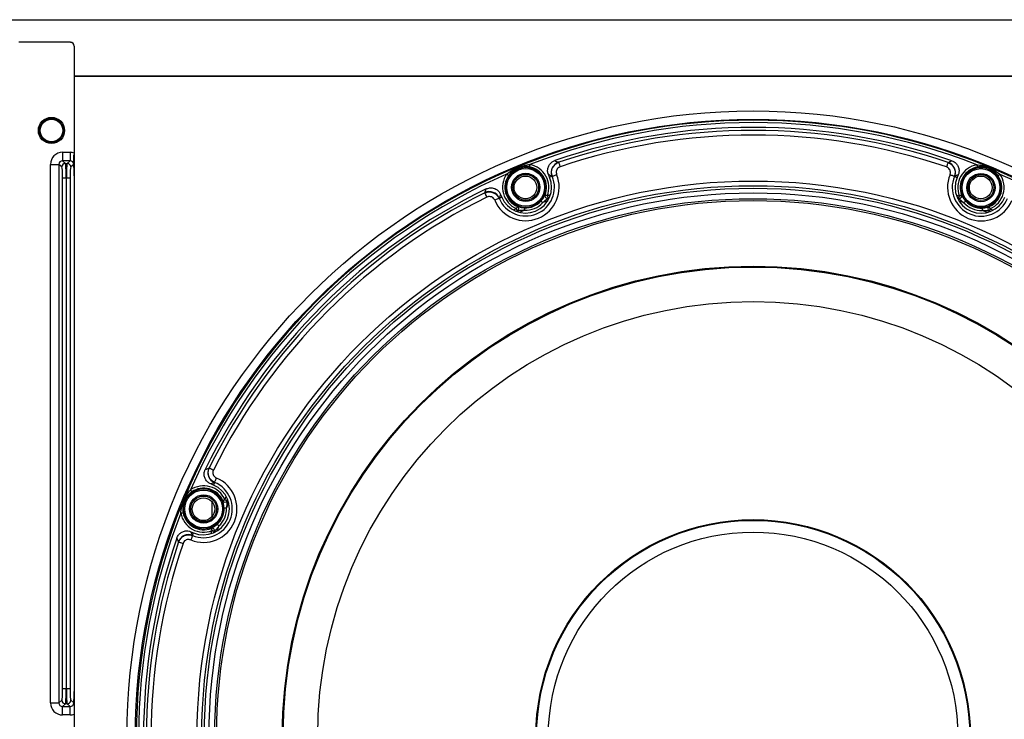
# Model space of a CAD drawing. Units: inches. Extents: x 29 to 701, y 200 to 822.
# Drawn here: x 608 to 617, y 411 to 416 of the extents above; entities that cross this region are included whole.
import ezdxf

# ---------------------------------------------------------------- set-up
doc = ezdxf.new("R2010")
doc.units = ezdxf.units.IN
doc.header["$MEASUREMENT"] = 0

msp = doc.modelspace()

# ---------------------------------------------------------------- linework, layer by layer
at = {"color": 7, "linetype": 'Continuous', "lineweight": 25}
for p, q in [((601.3984, 416.497), (641.7884, 416.497)), ((608.7491, 416.3075), (608.3181, 416.3075)), ((608.7804, 416.2762), (608.7804, 415.3813)), ((608.7804, 416.027), (641.7884, 416.027)), ((619.7584, 416.022), (608.7804, 416.022)), ((608.6824, 415.3872), (608.6824, 415.3165)), ((608.6824, 415.3872), (608.7463, 415.3872)), ((608.7463, 415.3872), (608.7463, 415.3165)), ((608.6824, 415.3165), (608.7078, 415.2948)), ((608.7463, 415.3165), (608.6824, 415.3165)), ((608.7078, 415.2948), (608.7209, 415.2948)), ((608.7209, 415.2948), (608.7463, 415.3165)), ((608.7776, 415.2698), (608.7776, 415.3668)), ((612.8307, 415.3043), (612.8325, 415.3035)), ((616.0885, 415.302), (616.0904, 415.3028)), ((608.5817, 415.2866), (608.6524, 415.2866)), ((608.5817, 410.7804), (608.5817, 415.2866)), ((608.6524, 415.2866), (608.6524, 410.7804)), ((608.6778, 415.2648), (608.6524, 415.2866)), ((608.7763, 415.2866), (608.7509, 415.2648)), ((612.5192, 415.2713), (612.5171, 415.2766)), ((608.7133, 415.1699), (608.6833, 415.1699)), ((608.6833, 410.8971), (608.6833, 415.1699)), ((608.7154, 415.1699), (608.7133, 415.1699)), ((608.7133, 415.1699), (608.7133, 410.8971)), ((608.7154, 410.8971), (608.7154, 415.1699)), ((608.7454, 415.1699), (608.7154, 415.1699)), ((608.7454, 415.1699), (608.7454, 410.8971)), ((608.7804, 415.1914), (608.7804, 410.8756)), ((612.7562, 415.1782), (612.7468, 415.2009)), ((612.7774, 415.187), (612.7562, 415.1782)), ((612.7791, 415.1865), (612.7774, 415.187)), ((616.1435, 415.1855), (616.1418, 415.185)), ((616.1435, 415.1855), (616.1648, 415.1767)), ((616.1742, 415.1993), (616.1648, 415.1767)), ((612.2134, 415.0474), (612.2141, 415.0493)), ((612.3347, 415.0039), (612.3338, 415.0023)), ((612.3347, 415.0039), (612.356, 415.0127)), ((612.3466, 415.0353), (612.356, 415.0127)), ((612.7441, 415.0049), (612.7545, 415.0088)), ((616.1663, 415.0073), (616.1767, 415.0033)), ((612.4768, 414.8939), (612.4869, 414.8985)), ((616.4338, 414.8967), (616.4439, 414.8921)), ((609.9081, 412.7453), (609.91, 412.7461)), ((609.9446, 412.6035), (609.922, 412.6129)), ((609.9534, 412.6247), (609.9446, 412.6035)), ((609.955, 412.6256), (609.9534, 412.6247)), ((609.9334, 412.3381), (609.9334, 412.4636)), ((610.0586, 412.4724), (610.0632, 412.4826)), ((609.756, 412.2128), (609.7787, 412.2034)), ((609.7699, 412.1822), (609.7787, 412.2034)), ((609.7699, 412.1822), (609.7703, 412.1805)), ((609.9481, 412.2049), (609.952, 412.2153)), ((609.6533, 412.1272), (609.6525, 412.129)), ((608.7133, 410.8971), (608.6833, 410.8971)), ((608.7133, 410.8971), (608.7154, 410.8971)), ((608.7454, 410.8971), (608.7154, 410.8971)), ((608.5817, 410.7804), (608.6524, 410.7804)), ((608.6524, 410.7804), (608.6778, 410.8022)), ((608.7078, 410.7722), (608.6824, 410.7505)), ((608.7209, 410.7722), (608.7078, 410.7722)), ((608.7463, 410.7505), (608.7209, 410.7722)), ((608.7509, 410.8022), (608.7763, 410.7804)), ((608.6824, 410.7505), (608.7463, 410.7505)), ((608.6824, 410.6797), (608.6824, 410.7505)), ((608.7463, 410.6797), (608.6824, 410.6797)), ((608.7463, 410.6797), (608.7463, 410.7505)), ((608.7804, 410.6857), (608.7804, 410.3083))]:
    msp.add_line(p, q, dxfattribs=at)
at = {"color": 8, "linetype": 'Continuous', "lineweight": 25}
for p, q in [((612.7409, 414.9826), (612.6986, 414.9662)), ((612.7371, 415.0233), (612.7635, 415.0332)), ((616.1574, 415.0317), (616.1837, 415.0217)), ((616.2221, 414.9646), (616.1799, 414.981)), ((612.4532, 414.9049), (612.4789, 414.9165)), ((612.5465, 414.9032), (612.505, 414.885)), ((616.4157, 414.8832), (616.3742, 414.9015)), ((616.4418, 414.9147), (616.4675, 414.9031)), ((610.0407, 412.4805), (610.0523, 412.5061)), ((610.0721, 412.4543), (610.0538, 412.4129)), ((609.9908, 412.2608), (609.9743, 412.2186)), ((609.9237, 412.196), (609.9336, 412.2223))]:
    msp.add_line(p, q, dxfattribs=at)
at = {"color": 7, "linetype": 'Continuous', "lineweight": 25, "flags": 128}
for points in [[(612.8325, 415.3035), (612.833, 415.3022), (612.8338, 415.2998), (612.835, 415.2962), (612.8366, 415.2915), (612.8385, 415.286), (612.8405, 415.2799), (612.8428, 415.2732), (612.8451, 415.2663)], [(616.0885, 415.302), (616.0881, 415.3008), (616.0873, 415.2983), (616.086, 415.2947), (616.0845, 415.2901), (616.0826, 415.2846), (616.0805, 415.2784), (616.0783, 415.2717), (616.0759, 415.2649)], [(612.4557, 415.2512), (612.4558, 415.251), (612.4559, 415.2507), (612.4561, 415.2502), (612.4564, 415.2496), (612.4567, 415.2488), (612.457, 415.248), (612.4574, 415.247), (612.4579, 415.2459)], [(612.5913, 415.285), (612.5906, 415.2814), (612.59, 415.2779), (612.5894, 415.2746), (612.5889, 415.2718), (612.5885, 415.2693), (612.5881, 415.2675), (612.5879, 415.2662), (612.5878, 415.2656)], [(616.3298, 415.2833), (616.3304, 415.2797), (616.331, 415.2762), (616.3316, 415.2729), (616.3321, 415.2701), (616.3326, 415.2676), (616.3329, 415.2658), (616.3331, 415.2645), (616.3333, 415.2639)], [(616.404, 415.2748), (616.4039, 415.2746), (616.4038, 415.2743), (616.4036, 415.2738), (616.4033, 415.2732), (616.403, 415.2725), (616.4027, 415.2716), (616.4023, 415.2706), (616.4018, 415.2695)], [(616.4653, 415.2493), (616.4653, 415.2492), (616.4651, 415.2488), (616.4649, 415.2484), (616.4647, 415.2478), (616.4644, 415.247), (616.464, 415.2462), (616.4636, 415.2452), (616.4631, 415.2441)], [(612.3972, 415.2047), (612.4002, 415.2026), (612.4032, 415.2006), (612.4059, 415.1987), (612.4083, 415.197), (612.4103, 415.1956), (612.4118, 415.1946), (612.4129, 415.1938), (612.4134, 415.1935)], [(612.7791, 415.1865), (612.7803, 415.187), (612.7827, 415.188), (612.7863, 415.1894), (612.7908, 415.1913), (612.7962, 415.1935), (612.8022, 415.196), (612.8087, 415.1986), (612.8154, 415.2014)], [(616.1418, 415.185), (616.1406, 415.1855), (616.1382, 415.1865), (616.1347, 415.1879), (616.1302, 415.1898), (616.1248, 415.192), (616.1187, 415.1945), (616.1123, 415.1971), (616.1055, 415.1999)], [(616.5238, 415.2028), (616.5207, 415.2007), (616.5178, 415.1987), (616.5151, 415.1968), (616.5127, 415.1952), (616.5107, 415.1938), (616.5091, 415.1927), (616.5081, 415.192), (616.5076, 415.1916)], [(612.2134, 415.0474), (612.214, 415.0462), (612.2151, 415.0438), (612.2168, 415.0404), (612.219, 415.036), (612.2216, 415.0308), (612.2244, 415.025), (612.2275, 415.0187), (612.2308, 415.0122)], [(612.3338, 415.0023), (612.3326, 415.0018), (612.3302, 415.0008), (612.3267, 414.9993), (612.3222, 414.9974), (612.3168, 414.9952), (612.3108, 414.9927), (612.3044, 414.99), (612.2977, 414.9872)], [(612.684, 414.9793), (612.6845, 414.9789), (612.6854, 414.9781), (612.6868, 414.9768), (612.6886, 414.9752), (612.6908, 414.9732), (612.6933, 414.971), (612.6959, 414.9686), (612.6986, 414.9662)], [(612.7371, 415.0233), (612.7337, 415.0246), (612.7304, 415.0259), (612.7273, 415.0271), (612.7246, 415.0282), (612.7223, 415.0291), (612.7206, 415.0298), (612.7194, 415.0302), (612.7188, 415.0305)], [(612.7371, 415.0233), (612.7385, 415.0197), (612.7398, 415.0162), (612.741, 415.0131), (612.7421, 415.0103), (612.7429, 415.008), (612.7436, 415.0063), (612.744, 415.0052), (612.7441, 415.0049)], [(616.1767, 415.0033), (616.1768, 415.0037), (616.1772, 415.0047), (616.1779, 415.0064), (616.1787, 415.0087), (616.1798, 415.0115), (616.181, 415.0147), (616.1823, 415.0181), (616.1837, 415.0217)], [(616.202, 415.0289), (616.2014, 415.0287), (616.2002, 415.0282), (616.1985, 415.0275), (616.1962, 415.0266), (616.1935, 415.0256), (616.1904, 415.0244), (616.1871, 415.0231), (616.1837, 415.0217)], [(616.2367, 414.9777), (616.2363, 414.9773), (616.2354, 414.9765), (616.2339, 414.9752), (616.2321, 414.9736), (616.23, 414.9716), (616.2275, 414.9694), (616.2249, 414.967), (616.2221, 414.9646)], [(612.4868, 414.9345), (612.4865, 414.9339), (612.486, 414.9327), (612.4853, 414.931), (612.4843, 414.9288), (612.4831, 414.9261), (612.4818, 414.9231), (612.4804, 414.9198), (612.4789, 414.9165)], [(612.4869, 414.8985), (612.4868, 414.8988), (612.4863, 414.8999), (612.4856, 414.9015), (612.4846, 414.9038), (612.4834, 414.9065), (612.482, 414.9096), (612.4805, 414.913), (612.4789, 414.9165)], [(612.5475, 414.9228), (612.5475, 414.9222), (612.5474, 414.921), (612.5473, 414.9191), (612.5472, 414.9166), (612.547, 414.9137), (612.5469, 414.9104), (612.5467, 414.9069), (612.5465, 414.9032)], [(616.3732, 414.9211), (616.3732, 414.9205), (616.3733, 414.9192), (616.3734, 414.9174), (616.3735, 414.9149), (616.3737, 414.912), (616.3738, 414.9087), (616.374, 414.9052), (616.3742, 414.9015)], [(616.4418, 414.9147), (616.4403, 414.9112), (616.4387, 414.9078), (616.4373, 414.9047), (616.4361, 414.902), (616.4351, 414.8997), (616.4344, 414.8981), (616.4339, 414.8971), (616.4338, 414.8967)], [(616.4418, 414.9147), (616.4404, 414.918), (616.4389, 414.9213), (616.4376, 414.9243), (616.4365, 414.927), (616.4355, 414.9292), (616.4347, 414.931), (616.4342, 414.9321), (616.434, 414.9327)], [(609.91, 412.7461), (609.9112, 412.7455), (609.9135, 412.7443), (609.917, 412.7427), (609.9213, 412.7405), (609.9266, 412.7379), (609.9324, 412.735), (609.9387, 412.7319), (609.9452, 412.7287)], [(609.955, 412.6256), (609.9555, 412.6268), (609.9565, 412.6292), (609.958, 412.6327), (609.9598, 412.6372), (609.9621, 412.6426), (609.9646, 412.6486), (609.9673, 412.6551), (609.9701, 412.6618)], [(609.706, 412.504), (609.7062, 412.5039), (609.7065, 412.5038), (609.707, 412.5036), (609.7076, 412.5033), (609.7083, 412.503), (609.7092, 412.5026), (609.7102, 412.5022), (609.7113, 412.5018)], [(609.7525, 412.5624), (609.7546, 412.5594), (609.7566, 412.5565), (609.7585, 412.5538), (609.7602, 412.5514), (609.7616, 412.5493), (609.7626, 412.5478), (609.7634, 412.5467), (609.7637, 412.5462)], [(609.6858, 412.4404), (609.6847, 412.4409), (609.6837, 412.4413), (609.6829, 412.4417), (609.6821, 412.442), (609.6815, 412.4422), (609.6811, 412.4424), (609.6807, 412.4425), (609.6806, 412.4426)], [(610.0407, 412.4805), (610.0373, 412.479), (610.0341, 412.4776), (610.0311, 412.4763), (610.0284, 412.4751), (610.0261, 412.4741), (610.0244, 412.4734), (610.0232, 412.4729), (610.0227, 412.4726)], [(610.0342, 412.4118), (610.0348, 412.4119), (610.0361, 412.4119), (610.038, 412.412), (610.0404, 412.4122), (610.0434, 412.4123), (610.0466, 412.4125), (610.0502, 412.4127), (610.0538, 412.4129)], [(610.0407, 412.4805), (610.0442, 412.4789), (610.0476, 412.4774), (610.0507, 412.476), (610.0534, 412.4748), (610.0556, 412.4738), (610.0573, 412.473), (610.0583, 412.4726), (610.0586, 412.4724)], [(609.6721, 412.3684), (609.6757, 412.3691), (609.6792, 412.3697), (609.6824, 412.3703), (609.6853, 412.3708), (609.6877, 412.3712), (609.6896, 412.3716), (609.6908, 412.3718), (609.6914, 412.3719)], [(609.9776, 412.2754), (609.978, 412.2749), (609.9789, 412.274), (609.9802, 412.2726), (609.9818, 412.2708), (609.9837, 412.2686), (609.9859, 412.2661), (609.9883, 412.2635), (609.9908, 412.2608)], [(609.7703, 412.1805), (609.7699, 412.1793), (609.7689, 412.1769), (609.7674, 412.1733), (609.7656, 412.1688), (609.7634, 412.1634), (609.7609, 412.1574), (609.7582, 412.1509), (609.7555, 412.1442)], [(609.9265, 412.2406), (609.9267, 412.2401), (609.9271, 412.2389), (609.9278, 412.2371), (609.9287, 412.2348), (609.9298, 412.2321), (609.931, 412.2291), (609.9323, 412.2258), (609.9336, 412.2223)], [(609.952, 412.2153), (609.9517, 412.2155), (609.9506, 412.2159), (609.9489, 412.2165), (609.9466, 412.2174), (609.9438, 412.2184), (609.9407, 412.2197), (609.9372, 412.221), (609.9336, 412.2223)], [(609.6533, 412.1272), (609.6546, 412.1267), (609.657, 412.1259), (609.6607, 412.1247), (609.6653, 412.1231), (609.6708, 412.1212), (609.677, 412.1191), (609.6836, 412.1169), (609.6905, 412.1146)]]:
    msp.add_lwpolyline(points, dxfattribs=at)
at = {"color": 7, "linetype": 'Continuous', "lineweight": 25}
for centre, radius in [((614.4584, 410.497), 5.2362), ((608.5904, 415.57), 0.1095), ((608.5904, 415.57), 0.1013), ((608.5904, 415.57), 0.095), ((614.4584, 410.497), 5.1657), ((612.5566, 415.0942), 0.168), ((612.5566, 415.0942), 0.1581), ((612.5566, 415.0942), 0.1181), ((616.3643, 415.0924), 0.168), ((616.3643, 415.0924), 0.1581), ((616.3643, 415.0924), 0.1181), ((614.4584, 410.497), 4.6502), ((612.5566, 415.0942), 0.1083), ((612.5545, 415.0933), 0.095), ((616.3643, 415.0924), 0.1083), ((616.3622, 415.0933), 0.095), ((614.4584, 410.497), 4.611), ((614.4584, 410.497), 4.5898), ((614.4584, 410.497), 4.5505), ((614.4584, 410.497), 4.5024), ((614.4584, 410.497), 4.4868), ((614.4584, 410.497), 3.9377), ((614.4584, 410.497), 3.9306), ((614.4584, 410.497), 3.6417), ((609.8629, 412.4029), 0.168), ((609.8629, 412.4029), 0.1581), ((609.8629, 412.4029), 0.1181), ((609.8629, 412.4029), 0.1083), ((609.8621, 412.4008), 0.095), ((614.4584, 410.497), 1.8169), ((614.4584, 410.497), 1.811), ((614.4584, 410.497), 1.7126)]:
    msp.add_circle(centre, radius, dxfattribs=at)
for centre, radius, start, end in [((614.4584, 410.497), 5.1588, 67.84299, 112.10503), ((614.4584, 410.497), 5.1391, 68.64482, 111.30321), ((614.4584, 410.497), 5.0984, 70.9616, 108.98642), ((614.4584, 410.497), 5.074, 71.25976, 108.68826), ((614.4584, 410.497), 5.0348, 71.25976, 108.68826), ((608.7079, 415.2647), 0.0301, 90.22837, 179.79969), ((608.7208, 415.2647), 0.0301, 0.20031, 89.77163), ((612.86, 415.2203), 0.0891, 109.25737, 201.92179), ((616.061, 415.2188), 0.0891, 338.02552, 70.69116), ((614.4584, 410.497), 5.1588, 112.84299, 157.10503), ((612.4657, 415.2511), 0.00933, 213.75272, 253.37498), ((612.5101, 415.2695), 0.00934, 331.5862, 11.18011), ((612.5566, 415.0942), 0.1743, 338.56614, 79.69178), ((612.5566, 415.0942), 0.1939, 338.56614, 79.69178), ((616.3643, 415.0924), 0.1939, 100.25624, 201.38188), ((616.3643, 415.0924), 0.1743, 100.25624, 201.38188), ((616.411, 415.2677), 0.00933, 168.76083, 208.36535), ((616.4554, 415.2493), 0.00933, 286.56674, 326.20354), ((614.4584, 410.497), 5.1588, 22.84299, 67.10503), ((614.4584, 410.497), 5.1391, 113.64482, 156.30321), ((612.5561, 415.0954), 0.2802, 202.73316, 22.21486), ((612.5561, 415.0954), 0.2409, 202.73316, 22.21486), ((612.5561, 415.0954), 0.2165, 202.47401, 22.47401), ((612.5566, 415.0942), 0.1939, 145.25624, 246.38188), ((612.5566, 415.0942), 0.1743, 145.25624, 246.38188), ((616.3648, 415.0937), 0.2802, 157.73316, 337.21486), ((616.3648, 415.0937), 0.2409, 157.73316, 337.21486), ((616.3648, 415.0937), 0.2165, 157.47401, 337.47401), ((616.3643, 415.0924), 0.1743, 293.56614, 34.69178), ((616.3643, 415.0924), 0.1939, 293.56614, 34.69178), ((614.4584, 410.497), 5.1391, 23.64482, 66.30321), ((614.4584, 410.497), 5.0984, 115.9616, 153.98642), ((614.4584, 410.497), 5.074, 116.25976, 153.68826), ((612.2527, 414.969), 0.0891, 23.02604, 115.69063), ((614.4584, 410.497), 5.0348, 116.25976, 153.68826), ((612.5566, 415.0942), 0.1912, 266.97029, 317.97773), ((612.5566, 415.0942), 0.1715, 266.97029, 317.97773), ((612.7372, 415.0233), 0.0197, 158.73807, 290.58573), ((616.1836, 415.0218), 0.0197, 249.36096, 21.20948), ((616.3643, 415.0924), 0.1912, 221.97029, 272.97773), ((616.3643, 415.0924), 0.1715, 221.97029, 272.97773), ((612.4788, 414.9164), 0.0197, 294.36096, 66.20926), ((616.4419, 414.9146), 0.0197, 113.73795, 245.58712), ((609.9883, 412.7067), 0.0891, 154.25724, 246.92226), ((609.8616, 412.4035), 0.2802, 247.73316, 67.21486), ((609.8629, 412.4029), 0.1939, 23.56614, 124.69178), ((609.8629, 412.4029), 0.1743, 23.56614, 124.69178), ((609.8616, 412.4035), 0.2409, 247.73316, 67.21486), ((609.8616, 412.4035), 0.2165, 247.47401, 67.47401), ((609.7061, 412.494), 0.00933, 16.58355, 56.18245), ((614.4584, 410.497), 5.1588, 157.84299, 202.10503), ((609.6877, 412.4496), 0.00933, 258.75698, 298.36763), ((609.8629, 412.4029), 0.1715, 311.97029, 2.97773), ((609.8629, 412.4029), 0.1912, 311.97029, 2.97773), ((610.0407, 412.4805), 0.0197, 203.73598, 335.58861), ((614.4584, 410.497), 5.1391, 158.64482, 201.30321), ((609.8629, 412.4029), 0.1939, 190.25624, 291.38188), ((609.8629, 412.4029), 0.1743, 190.25624, 291.38188), ((609.9336, 412.2223), 0.0197, 339.36162, 111.20948), ((614.4584, 410.497), 5.0984, 160.9616, 198.98642), ((609.7366, 412.0996), 0.0891, 68.02521, 160.69147), ((614.4584, 410.497), 5.074, 161.25976, 198.68826), ((614.4584, 410.497), 5.0348, 161.25976, 198.68826), ((608.7079, 410.8023), 0.0301, 180.20023, 269.77185), ((608.7208, 410.8023), 0.0301, 270.22815, 359.79977)]:
    msp.add_arc(centre, radius, start, end, dxfattribs=at)
for centre, major_axis, ratio, start_param, end_param in [((608.7491, 416.2762), (0.0221, 0.0221), 0.999695, 5.497939, 7.068431), ((608.6827, 415.2862), (-0.0768, 0.0658), 0.996772, 5.42245, 6.990051), ((608.746, 415.2862), (-0.0768, -0.0658), 0.996772, 3.658271, 4.002328), ((608.6827, 415.2862), (0.0232, -0.0199), 0.981823, 2.280857, 3.848458), ((608.7075, 415.1699), (0, 0.125), 0.046484, 4.712389, 6.230825), ((608.7212, 415.1699), (0, 0.125), 0.046484, 0.05236, 1.570796), ((608.746, 415.2862), (0.0232, 0.0199), 0.981823, 5.576319, 7.143921), ((608.6775, 415.1699), (0, 0.095), 0.061163, 4.712389, 6.230825), ((608.7512, 415.1699), (0, 0.095), 0.061163, 0.05236, 1.570796), ((608.6775, 410.8971), (0, 0.095), 0.061163, 3.193953, 4.712389), ((608.7075, 410.8971), (0, 0.125), 0.046484, 3.193953, 4.712389), ((608.7212, 410.8971), (0, 0.125), 0.046484, 1.570796, 3.089233), ((608.7512, 410.8971), (0, 0.095), 0.061163, 1.570796, 3.089233), ((608.6827, 410.7807), (0.0768, 0.0658), 0.996772, 2.434727, 4.002328), ((608.6827, 410.7807), (0.0232, 0.0199), 0.981823, 2.434727, 4.002328), ((608.746, 410.7807), (0.0232, -0.0199), 0.981823, 5.42245, 6.990051), ((608.746, 410.7807), (0.0768, -0.0658), 0.996772, 5.42245, 5.766507)]:
    msp.add_ellipse(centre, major_axis=major_axis, ratio=ratio, start_param=start_param, end_param=end_param, dxfattribs=at)
for points, knots in [([(608.7804, 415.3813), (608.7804, 415.3714), (608.7804, 415.3489), (608.7807, 415.324), (608.781, 415.3069), (608.7811, 415.2972), (608.7811, 415.2903), (608.7811, 415.2848), (608.7811, 415.2755), (608.7808, 415.2579), (608.7805, 415.2328), (608.7804, 415.2059), (608.7804, 415.1937), (608.7804, 415.1914)], [0, 0, 0, 0, 0.138041, 0.314395, 0.402686, 0.455487, 0.483742, 0.507402, 0.530997, 0.618098, 0.828695, 0.967747, 1, 1, 1, 1]), ([(612.7468, 415.2009), (612.7439, 415.2104), (612.7381, 415.2296), (612.742, 415.2599), (612.7551, 415.2868), (612.7753, 415.3074), (612.792, 415.3147), (612.7996, 415.318)], [0, 0, 0, 0, 0.20718, 0.414406, 0.620666, 0.826452, 1, 1, 1, 1]), ([(612.7791, 415.1865), (612.7763, 415.1961), (612.7707, 415.2152), (612.7748, 415.2455), (612.788, 415.2723), (612.8082, 415.2928), (612.8249, 415.3001), (612.8325, 415.3035)], [0, 0, 0, 0, 0.206895, 0.414145, 0.620536, 0.826302, 1, 1, 1, 1]), ([(612.7996, 415.318), (612.8065, 415.315), (612.8169, 415.3104), (612.8272, 415.3058), (612.8307, 415.3043)], [0, 0, 0, 0, 0.667871, 1, 1, 1, 1]), ([(616.0885, 415.302), (616.0976, 415.2979), (616.1157, 415.2896), (616.1359, 415.2666), (616.1475, 415.2391), (616.1498, 415.2104), (616.1443, 415.193), (616.1418, 415.185)], [0, 0, 0, 0, 0.206894, 0.414145, 0.620541, 0.826305, 1, 1, 1, 1]), ([(616.0904, 415.3028), (616.0953, 415.305), (616.1056, 415.3096), (616.116, 415.3141), (616.1215, 415.3165)], [0, 0, 0, 0, 0.470695, 1, 1, 1, 1]), ([(616.1215, 415.3165), (616.1306, 415.3124), (616.1487, 415.304), (616.1688, 415.281), (616.1803, 415.2533), (616.1823, 415.2246), (616.1768, 415.2073), (616.1742, 415.1993)], [0, 0, 0, 0, 0.207182, 0.414405, 0.620669, 0.826452, 1, 1, 1, 1]), ([(608.7804, 415.1914), (608.7803, 415.201), (608.7802, 415.2202), (608.7791, 415.2505), (608.7778, 415.2691), (608.7768, 415.2812), (608.7765, 415.2847), (608.7763, 415.2865), (608.7763, 415.2866)], [0, 0, 0, 0, 0.237325, 0.473756, 0.842978, 0.920083, 0.997244, 1, 1, 1, 1]), ([(612.3972, 415.2047), (612.4096, 415.2145), (612.4289, 415.2298), (612.4503, 415.2417), (612.4579, 415.2459)], [0, 0, 0, 0, 0.643637, 1, 1, 1, 1]), ([(612.463, 415.2422), (612.4564, 415.2375), (612.4375, 415.2242), (612.4229, 415.2056), (612.4134, 415.1935)], [0, 0, 0, 0, 0.348225, 1, 1, 1, 1]), ([(612.4557, 415.2512), (612.4678, 415.2562), (612.4882, 415.2648), (612.5087, 415.2732), (612.5171, 415.2766)], [0, 0, 0, 0, 0.592699, 1, 1, 1, 1]), ([(612.4579, 415.2459), (612.4697, 415.2517), (612.4896, 415.2616), (612.5107, 415.2685), (612.5192, 415.2713)], [0, 0, 0, 0, 0.593752, 1, 1, 1, 1]), ([(612.5183, 415.265), (612.5067, 415.2619), (612.4872, 415.2567), (612.47, 415.2464), (612.463, 415.2422)], [0, 0, 0, 0, 0.5930084, 1, 1, 1, 1]), ([(612.5878, 415.2656), (612.5843, 415.2662), (612.561, 415.2701), (612.5379, 415.2674), (612.5183, 415.265)], [0, 0, 0, 0, 0.149254, 1, 1, 1, 1]), ([(612.5192, 415.2713), (612.5396, 415.2765), (612.5633, 415.2826), (612.5878, 415.2847), (612.5913, 415.285)], [0, 0, 0, 0, 0.856522, 1, 1, 1, 1]), ([(612.8451, 415.2663), (612.8408, 415.2645), (612.8315, 415.2605), (612.8203, 415.2491), (612.8129, 415.2341), (612.8107, 415.2173), (612.8138, 415.2067), (612.8154, 415.2014)], [0, 0, 0, 0, 0.17389, 0.379586, 0.585763, 0.792903, 1, 1, 1, 1]), ([(616.1055, 415.1999), (616.1069, 415.2043), (616.11, 415.214), (616.1088, 415.2299), (616.1023, 415.2453), (616.0911, 415.258), (616.081, 415.2626), (616.0759, 415.2649)], [0, 0, 0, 0, 0.173892, 0.379585, 0.58576, 0.792904, 1, 1, 1, 1]), ([(616.3298, 415.2833), (616.3455, 415.2815), (616.3699, 415.2787), (616.3934, 415.2719), (616.4018, 415.2695)], [0, 0, 0, 0, 0.643634, 1, 1, 1, 1]), ([(616.4028, 415.2633), (616.3948, 415.2646), (616.3721, 415.2686), (616.3486, 415.2658), (616.3333, 415.2639)], [0, 0, 0, 0, 0.3482279, 1, 1, 1, 1]), ([(616.4018, 415.2695), (616.4143, 415.2653), (616.4353, 415.2582), (616.4551, 415.2482), (616.4631, 415.2441)], [0, 0, 0, 0, 0.593753, 1, 1, 1, 1]), ([(616.458, 415.2403), (616.4476, 415.2463), (616.4301, 415.2564), (616.4107, 415.2613), (616.4028, 415.2633)], [0, 0, 0, 0, 0.59301, 1, 1, 1, 1]), ([(616.404, 415.2748), (616.4161, 415.2698), (616.4366, 415.2614), (616.457, 415.2528), (616.4653, 415.2493)], [0, 0, 0, 0, 0.592697, 1, 1, 1, 1]), ([(616.5076, 415.1916), (616.5056, 415.1945), (616.4919, 415.2137), (616.4736, 415.2281), (616.458, 415.2403)], [0, 0, 0, 0, 0.1492618, 1, 1, 1, 1]), ([(616.4631, 415.2441), (616.4812, 415.2334), (616.5023, 415.221), (616.5211, 415.2051), (616.5238, 415.2028)], [0, 0, 0, 0, 0.856522, 1, 1, 1, 1]), ([(612.7774, 415.187), (612.773, 415.189), (612.7628, 415.1936), (612.7526, 415.1983), (612.7468, 415.2009)], [0, 0, 0, 0, 0.433387, 1, 1, 1, 1]), ([(616.1742, 415.1993), (616.1684, 415.1967), (616.1582, 415.1921), (616.148, 415.1875), (616.1435, 415.1855)], [0, 0, 0, 0, 0.5666126, 1, 1, 1, 1]), ([(612.2134, 415.0474), (612.2227, 415.0508), (612.2414, 415.0578), (612.2719, 415.0558), (612.2996, 415.0445), (612.3215, 415.0259), (612.33, 415.0097), (612.3338, 415.0023)], [0, 0, 0, 0, 0.206897, 0.414147, 0.62054, 0.826305, 1, 1, 1, 1]), ([(612.2141, 415.0493), (612.2161, 415.0542), (612.2202, 415.0648), (612.2243, 415.0753), (612.2264, 415.0809)], [0, 0, 0, 0, 0.470695, 1, 1, 1, 1]), ([(612.2264, 415.0809), (612.2358, 415.0844), (612.2545, 415.0914), (612.285, 415.0893), (612.3127, 415.0778), (612.3345, 415.059), (612.3428, 415.0427), (612.3466, 415.0353)], [0, 0, 0, 0, 0.207181, 0.414406, 0.62067, 0.826452, 1, 1, 1, 1]), ([(612.2977, 414.9872), (612.2955, 414.9913), (612.2908, 415.0003), (612.2787, 415.0107), (612.2633, 415.017), (612.2463, 415.0181), (612.2359, 415.0141), (612.2308, 415.0122)], [0, 0, 0, 0, 0.173892, 0.379589, 0.585766, 0.792908, 1, 1, 1, 1]), ([(612.3466, 415.0353), (612.3443, 415.0294), (612.3404, 415.0189), (612.3364, 415.0084), (612.3347, 415.0039)], [0, 0, 0, 0, 0.566613, 1, 1, 1, 1]), ([(612.684, 414.9793), (612.6893, 414.9856), (612.6988, 414.9971), (612.7087, 415.0132), (612.7143, 415.0234), (612.7175, 415.0291), (612.7184, 415.03), (612.7188, 415.0305)], [0, 0, 0, 0, 0.302406, 0.552101, 0.730539, 0.863317, 1, 1, 1, 1]), ([(612.7441, 415.0049), (612.7438, 415.0047), (612.7433, 415.0044), (612.7415, 415.0027), (612.7378, 414.9992), (612.7298, 414.9914), (612.7166, 414.9795), (612.7051, 414.971), (612.6986, 414.9662)], [0, 0, 0, 0, 0.059332, 0.089687, 0.192729, 0.359405, 0.633388, 1, 1, 1, 1]), ([(616.2221, 414.9646), (616.2142, 414.9705), (616.2024, 414.9794), (616.1893, 414.9915), (616.1823, 414.9983), (616.1784, 415.002), (616.1771, 415.0032), (616.1767, 415.0033), (616.1767, 415.0033)], [0, 0, 0, 0, 0.446008, 0.66403, 0.821525, 0.926777, 0.985974, 1, 1, 1, 1]), ([(616.202, 415.0289), (616.2023, 415.0286), (616.2031, 415.0278), (616.206, 415.0228), (616.2109, 415.0137), (616.2204, 414.9977), (616.2303, 414.9855), (616.2367, 414.9777)], [0, 0, 0, 0, 0.113301, 0.252686, 0.424837, 0.62886, 1, 1, 1, 1]), ([(612.4868, 414.9345), (612.4872, 414.9345), (612.4883, 414.9345), (612.4939, 414.933), (612.5038, 414.9301), (612.5219, 414.9254), (612.5375, 414.9239), (612.5475, 414.9228)], [0, 0, 0, 0, 0.113303, 0.252686, 0.424838, 0.628866, 1, 1, 1, 1]), ([(612.5465, 414.9032), (612.5367, 414.9019), (612.522, 414.8998), (612.5042, 414.899), (612.4944, 414.8989), (612.4891, 414.8988), (612.4873, 414.8986), (612.487, 414.8985), (612.4869, 414.8985)], [0, 0, 0, 0, 0.4460074, 0.6640284, 0.8215258, 0.9267757, 0.9859731, 1, 1, 1, 1]), ([(616.3732, 414.9211), (616.3814, 414.9218), (616.3962, 414.9232), (616.4146, 414.9276), (616.4258, 414.9309), (616.4321, 414.9327), (616.4333, 414.9327), (616.434, 414.9327)], [0, 0, 0, 0, 0.302409, 0.552105, 0.730539, 0.863318, 1, 1, 1, 1]), ([(616.4338, 414.8967), (616.4334, 414.8968), (616.4328, 414.8969), (616.4304, 414.8971), (616.4253, 414.8971), (616.4141, 414.8973), (616.3964, 414.8983), (616.3823, 414.9003), (616.3742, 414.9015)], [0, 0, 0, 0, 0.0593322, 0.089688, 0.1927347, 0.3594082, 0.6333848, 1, 1, 1, 1]), ([(609.8765, 412.7331), (609.8835, 412.7358), (609.894, 412.7399), (609.9046, 412.744), (609.9081, 412.7453)], [0, 0, 0, 0, 0.667871, 1, 1, 1, 1]), ([(609.955, 412.6256), (609.9462, 412.6304), (609.9287, 412.6399), (609.9102, 412.6642), (609.9006, 412.6926), (609.9003, 412.7213), (609.907, 412.7383), (609.91, 412.7461)], [0, 0, 0, 0, 0.206896, 0.414147, 0.620539, 0.826303, 1, 1, 1, 1]), ([(609.922, 412.6129), (609.9131, 412.6176), (609.8955, 412.627), (609.8769, 412.6512), (609.8671, 412.6795), (609.8668, 412.7083), (609.8734, 412.7253), (609.8765, 412.7331)], [0, 0, 0, 0, 0.2071807, 0.4144084, 0.6206696, 0.8264513, 1, 1, 1, 1]), ([(609.9452, 412.7287), (609.9435, 412.7244), (609.9397, 412.7149), (609.9398, 412.6989), (609.9452, 412.6832), (609.9555, 412.6697), (609.9653, 412.6644), (609.9701, 412.6618)], [0, 0, 0, 0, 0.173893, 0.379586, 0.585764, 0.792904, 1, 1, 1, 1]), ([(609.9534, 412.6247), (609.9489, 412.623), (609.9384, 412.6191), (609.9279, 412.6151), (609.922, 412.6129)], [0, 0, 0, 0, 0.433388, 1, 1, 1, 1]), ([(609.6806, 412.4426), (609.6855, 412.4547), (609.6939, 412.4752), (609.7025, 412.4957), (609.706, 412.504)], [0, 0, 0, 0, 0.592694, 1, 1, 1, 1]), ([(609.6858, 412.4404), (609.6901, 412.4529), (609.6972, 412.474), (609.7072, 412.4937), (609.7113, 412.5018)], [0, 0, 0, 0, 0.593746, 1, 1, 1, 1]), ([(609.715, 412.4967), (609.709, 412.4863), (609.6989, 412.4688), (609.6941, 412.4493), (609.6921, 412.4414)], [0, 0, 0, 0, 0.593018, 1, 1, 1, 1]), ([(609.7113, 412.5018), (609.7219, 412.5198), (609.7344, 412.541), (609.7503, 412.5597), (609.7525, 412.5624)], [0, 0, 0, 0, 0.856522, 1, 1, 1, 1]), ([(609.7637, 412.5462), (609.7608, 412.5442), (609.7416, 412.5305), (609.7272, 412.5122), (609.715, 412.4967)], [0, 0, 0, 0, 0.149263, 1, 1, 1, 1]), ([(609.6721, 412.3684), (609.6739, 412.3841), (609.6767, 412.4086), (609.6834, 412.4321), (609.6858, 412.4404)], [0, 0, 0, 0, 0.643636, 1, 1, 1, 1]), ([(609.6921, 412.4414), (609.6907, 412.4335), (609.6868, 412.4107), (609.6896, 412.3872), (609.6914, 412.3719)], [0, 0, 0, 0, 0.348226, 1, 1, 1, 1]), ([(610.0342, 412.4118), (610.0335, 412.42), (610.0322, 412.4349), (610.0277, 412.4532), (610.0245, 412.4644), (610.0227, 412.4707), (610.0227, 412.472), (610.0227, 412.4726)], [0, 0, 0, 0, 0.302405, 0.552102, 0.730541, 0.863318, 1, 1, 1, 1]), ([(610.0586, 412.4724), (610.0586, 412.472), (610.0584, 412.4715), (610.0583, 412.469), (610.0582, 412.4639), (610.058, 412.4527), (610.0571, 412.435), (610.055, 412.4209), (610.0538, 412.4129)], [0, 0, 0, 0, 0.059333, 0.089686, 0.192731, 0.359405, 0.633388, 1, 1, 1, 1]), ([(609.9265, 412.2406), (609.9268, 412.241), (609.9275, 412.2418), (609.9325, 412.2446), (609.9416, 412.2496), (609.9577, 412.2591), (609.9698, 412.269), (609.9776, 412.2754)], [0, 0, 0, 0, 0.113301, 0.252688, 0.424832, 0.628856, 1, 1, 1, 1]), ([(609.9908, 412.2608), (609.9848, 412.2529), (609.9759, 412.2411), (609.9638, 412.2279), (609.957, 412.2209), (609.9533, 412.2171), (609.9522, 412.2157), (609.952, 412.2154), (609.952, 412.2153)], [0, 0, 0, 0, 0.446012, 0.664032, 0.82152, 0.926773, 0.985974, 1, 1, 1, 1]), ([(609.6388, 412.1601), (609.643, 412.1692), (609.6513, 412.1874), (609.6743, 412.2074), (609.702, 412.2189), (609.7307, 412.221), (609.7481, 412.2154), (609.756, 412.2128)], [0, 0, 0, 0, 0.207182, 0.414408, 0.62067, 0.82645, 1, 1, 1, 1]), ([(609.6525, 412.129), (609.6504, 412.1339), (609.6458, 412.1443), (609.6412, 412.1546), (609.6388, 412.1601)], [0, 0, 0, 0, 0.470695, 1, 1, 1, 1]), ([(609.6533, 412.1272), (609.6575, 412.1362), (609.6658, 412.1544), (609.6887, 412.1745), (609.7163, 412.1861), (609.745, 412.1884), (609.7624, 412.183), (609.7703, 412.1805)], [0, 0, 0, 0, 0.206897, 0.414151, 0.620539, 0.826306, 1, 1, 1, 1]), ([(609.756, 412.2128), (609.7586, 412.207), (609.7632, 412.1968), (609.7679, 412.1866), (609.7699, 412.1822)], [0, 0, 0, 0, 0.566612, 1, 1, 1, 1]), ([(609.7555, 412.1442), (609.7511, 412.1456), (609.7414, 412.1486), (609.7254, 412.1474), (609.7101, 412.141), (609.6973, 412.1297), (609.6928, 412.1196), (609.6905, 412.1146)], [0, 0, 0, 0, 0.173885, 0.379582, 0.585767, 0.792905, 1, 1, 1, 1]), ([(608.7763, 410.7804), (608.7763, 410.7805), (608.7765, 410.7823), (608.7768, 410.7858), (608.7778, 410.7979), (608.7791, 410.8165), (608.7802, 410.8468), (608.7803, 410.866), (608.7804, 410.8756)], [0, 0, 0, 0, 0.002757, 0.079918, 0.157023, 0.526245, 0.762675, 1, 1, 1, 1]), ([(608.7804, 410.8756), (608.7804, 410.8657), (608.7804, 410.8429), (608.7807, 410.8182), (608.781, 410.8005), (608.7811, 410.7905), (608.7811, 410.7822), (608.7811, 410.7754), (608.781, 410.7607), (608.7807, 410.7419), (608.7804, 410.7129), (608.7804, 410.6932), (608.7804, 410.6857)], [0, 0, 0, 0, 0.138847, 0.317346, 0.400168, 0.464905, 0.492657, 0.520701, 0.557276, 0.724992, 0.894071, 1, 1, 1, 1])]:
    msp.add_open_spline(points, degree=3, knots=knots, dxfattribs=at)

doc.saveas('drawing.dxf')
